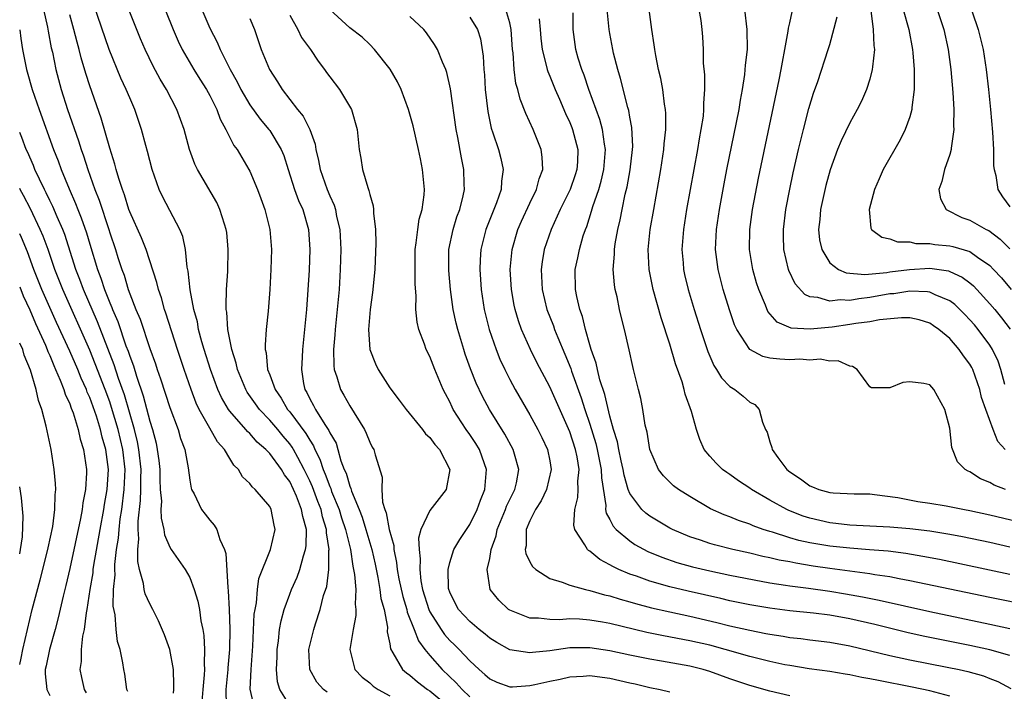
# Model space of a CAD drawing. Units: inches. Extents: x 2634000 to 2637000, y 1479000 to 1482000.
# Drawn here: x 2634000 to 2634098, y 1479551 to 1479618 of the extents above; entities that cross this region are included whole.
import ezdxf

# ---------------------------------------------------------------- set-up
doc = ezdxf.new("R2010")
doc.units = ezdxf.units.IN
doc.header["$MEASUREMENT"] = 0
doc.layers.add('LD26341479_2ft', color=6, linetype='Continuous')

msp = doc.modelspace()

# ---------------------------------------------------------------- linework, layer by layer
at = {"layer": 'LD26341479_2ft'}
for points, elevation in [([(2634027, 1479549.41), (2634025.997, 1479551), (2634025.778, 1479551.778), (2634025.676, 1479553), (2634025.74, 1479554.261), (2634025.746, 1479555), (2634025.873, 1479555.873), (2634025.99, 1479557), (2634026.133, 1479557.866), (2634026.448, 1479559), (2634027, 1479560.518), (2634027.192, 1479561), (2634027.76, 1479562.24), (2634028.02, 1479563), (2634028.379, 1479564.379), (2634028.591, 1479565), (2634028.643, 1479565.358), (2634028.666, 1479567), (2634028.295, 1479568.296), (2634028.192, 1479569), (2634027.681, 1479570.32), (2634027.381, 1479571), (2634027, 1479571.802), (2634026.472, 1479572.472), (2634026.168, 1479573), (2634025, 1479574.601), (2634024.624, 1479575), (2634023.745, 1479575.745), (2634023, 1479576.598), (2634022.785, 1479576.785), (2634022.616, 1479577), (2634021, 1479578.836), (2634020.883, 1479579), (2634020.186, 1479580.186), (2634019.819, 1479581), (2634019.087, 1479583), (2634018.461, 1479585), (2634018.228, 1479585.772), (2634017.895, 1479587), (2634017.763, 1479587.763), (2634017.408, 1479589), (2634017.035, 1479590.965), (2634016.848, 1479592.848), (2634016.76, 1479593.24), (2634016.581, 1479595), (2634016.301, 1479596.301), (2634016.012, 1479597), (2634015, 1479598.905), (2634014.287, 1479600.287), (2634013.953, 1479601), (2634013.242, 1479603), (2634013, 1479603.891), (2634012.785, 1479604.785), (2634012.611, 1479605.389), (2634012.193, 1479607), (2634011.516, 1479609), (2634011, 1479610.15), (2634010.654, 1479611), (2634010.127, 1479612.127), (2634008.954, 1479615), (2634007, 1479620.676)], 9252), ([(2634013.731, 1479621), (2634015.332, 1479617), (2634015.842, 1479615.842), (2634016.249, 1479615), (2634017.425, 1479613), (2634018.023, 1479612.023), (2634018.684, 1479611), (2634019, 1479610.406), (2634019.705, 1479609), (2634020.041, 1479608.041), (2634020.622, 1479607), (2634021.412, 1479605.412), (2634021.73, 1479605), (2634022.923, 1479603), (2634023, 1479602.848), (2634023.767, 1479601), (2634024.096, 1479600.096), (2634024.52, 1479599), (2634025.024, 1479597), (2634025.166, 1479595), (2634025.114, 1479593), (2634025.009, 1479590.991), (2634024.832, 1479588.832), (2634024.639, 1479587), (2634024.529, 1479585.471), (2634024.558, 1479585), (2634024.651, 1479584.651), (2634024.79, 1479583), (2634025, 1479582.464), (2634025.531, 1479581), (2634026.143, 1479580.142), (2634026.792, 1479579), (2634027, 1479578.754), (2634028.605, 1479576.605), (2634029, 1479575.918), (2634029.378, 1479575.379), (2634029.524, 1479575), (2634030.022, 1479574.022), (2634030.339, 1479573), (2634030.543, 1479572.543), (2634031, 1479571.294), (2634031.095, 1479571.095), (2634031.193, 1479570.806), (2634031.942, 1479569), (2634032.181, 1479568.181), (2634032.577, 1479567), (2634033.062, 1479565), (2634033.321, 1479563.321), (2634033.487, 1479562.513), (2634033.598, 1479561), (2634033.538, 1479559.538), (2634033.622, 1479559), (2634033.614, 1479558.386), (2634033.34, 1479557), (2634033.012, 1479555), (2634033.519, 1479553), (2634034.248, 1479552.248), (2634035, 1479551.656), (2634035.349, 1479551.349), (2634035.835, 1479551), (2634037, 1479550.359)], 9248), ([(2634002.369, 1479619), (2634002.77, 1479617.231), (2634002.833, 1479616.833), (2634003.163, 1479615.163), (2634003.269, 1479614.732), (2634003.609, 1479613), (2634004.134, 1479611), (2634004.781, 1479609), (2634005.88, 1479605.88), (2634006.15, 1479605), (2634006.377, 1479604.378), (2634006.813, 1479603), (2634007.518, 1479601), (2634007.937, 1479599.936), (2634008.902, 1479597), (2634009, 1479596.664), (2634009.567, 1479595), (2634009.815, 1479594.185), (2634010.204, 1479593), (2634010.434, 1479592.433), (2634010.852, 1479591), (2634011, 1479590.578), (2634011.621, 1479589), (2634012.042, 1479588.042), (2634013, 1479585.102), (2634013.568, 1479583.568), (2634013.748, 1479583), (2634014.083, 1479582.083), (2634015, 1479579.21), (2634015.834, 1479577), (2634016.088, 1479576.088), (2634016.499, 1479575), (2634016.83, 1479573.17), (2634017, 1479571.927), (2634017.144, 1479571.144), (2634017.195, 1479571), (2634017.429, 1479570.571), (2634018.186, 1479569), (2634018.53, 1479568.53), (2634019, 1479567.939), (2634019.441, 1479567.441), (2634019.7, 1479567), (2634019.997, 1479566.003), (2634020.478, 1479565), (2634020.615, 1479564.614), (2634020.8, 1479561.2), (2634020.857, 1479560.857), (2634020.958, 1479559), (2634021.024, 1479557.024), (2634020.985, 1479555), (2634020.828, 1479553.172), (2634020.825, 1479553), (2634020.614, 1479551), (2634020.648, 1479549.352)], 9256), ([(2634023.517, 1479549), (2634023.036, 1479551.036), (2634023.135, 1479553), (2634023.319, 1479555.32), (2634023.461, 1479558.539), (2634023.533, 1479559), (2634023.68, 1479559.68), (2634023.769, 1479561), (2634023.905, 1479562.095), (2634025.09, 1479565), (2634025.549, 1479567), (2634025.43, 1479567.43), (2634025.158, 1479569), (2634025, 1479569.298), (2634023.558, 1479571), (2634023.255, 1479571.255), (2634023, 1479571.613), (2634022.283, 1479572.283), (2634021.865, 1479573), (2634021.418, 1479573.418), (2634021, 1479574.095), (2634020.469, 1479575), (2634019.774, 1479575.774), (2634019, 1479577.118), (2634017.951, 1479579), (2634017.643, 1479579.643), (2634017.13, 1479581), (2634016.436, 1479583), (2634015.774, 1479585), (2634014.627, 1479588.627), (2634014.486, 1479589), (2634014.166, 1479590.166), (2634013.867, 1479591), (2634013.716, 1479591.715), (2634012.653, 1479595), (2634012.179, 1479596.179), (2634011, 1479598.782), (2634010.922, 1479599), (2634010.471, 1479600.47), (2634010.269, 1479601), (2634009.905, 1479602.095), (2634009.652, 1479603), (2634009.527, 1479603.527), (2634009, 1479605.123), (2634008.148, 1479608.148), (2634007, 1479611.365), (2634006.609, 1479612.609), (2634006.154, 1479614.154), (2634005.951, 1479615), (2634005.732, 1479615.732), (2634005.409, 1479617), (2634005, 1479618.45)], 9254), ([(2634030.73, 1479550.73), (2634030.394, 1479551), (2634029.727, 1479551.728), (2634029, 1479553), (2634028.924, 1479555), (2634029.4, 1479557), (2634029.571, 1479557.571), (2634030.049, 1479559), (2634030.392, 1479560.392), (2634030.704, 1479561.296), (2634030.904, 1479563), (2634030.912, 1479564.912), (2634030.928, 1479565), (2634030.674, 1479566.674), (2634030.678, 1479567), (2634030.283, 1479568.282), (2634030.138, 1479569), (2634029.812, 1479569.812), (2634029.271, 1479571.271), (2634029, 1479571.88), (2634028.455, 1479573), (2634027.808, 1479574.193), (2634027.393, 1479575), (2634027.249, 1479575.249), (2634027, 1479575.58), (2634026.335, 1479576.335), (2634025.795, 1479577), (2634025, 1479577.94), (2634023.986, 1479579), (2634023.569, 1479579.569), (2634022.746, 1479580.745), (2634022.602, 1479581), (2634021.773, 1479583), (2634021.642, 1479583.642), (2634021.206, 1479585), (2634020.822, 1479587), (2634020.722, 1479588.722), (2634020.661, 1479589), (2634020.631, 1479589.369), (2634020.692, 1479591), (2634020.801, 1479592.801), (2634020.854, 1479595), (2634020.699, 1479596.699), (2634020.656, 1479597), (2634020.475, 1479597.525), (2634020.027, 1479599), (2634019.698, 1479599.698), (2634017.79, 1479603), (2634017.528, 1479603.528), (2634016.993, 1479604.993), (2634016.434, 1479607), (2634015.723, 1479609), (2634014.683, 1479611), (2634014.037, 1479612.037), (2634013.333, 1479613.333), (2634012.53, 1479615), (2634012.075, 1479616.075), (2634011, 1479618.749)], 9250), ([(2634018.199, 1479619), (2634019, 1479617.144), (2634019.744, 1479615.744), (2634020.036, 1479615), (2634021.041, 1479613), (2634021.751, 1479611.752), (2634022.109, 1479611), (2634023, 1479609.472), (2634024.033, 1479608.033), (2634024.926, 1479607), (2634025, 1479606.895), (2634026.155, 1479605), (2634026.397, 1479604.397), (2634026.831, 1479603), (2634027.487, 1479601), (2634027.892, 1479599.891), (2634028.302, 1479599), (2634028.87, 1479597), (2634029.008, 1479595), (2634028.928, 1479592.928), (2634028.678, 1479589), (2634028.493, 1479587), (2634028.275, 1479585), (2634028.247, 1479584.247), (2634028.17, 1479583), (2634028.384, 1479581.616), (2634028.522, 1479581), (2634028.709, 1479580.709), (2634029, 1479580.062), (2634029.387, 1479579.387), (2634029.565, 1479579), (2634030.495, 1479577.505), (2634030.908, 1479576.908), (2634031, 1479576.67), (2634031.628, 1479575.629), (2634031.822, 1479575), (2634032.123, 1479573.877), (2634032.46, 1479573), (2634032.635, 1479572.635), (2634033, 1479571.324), (2634033.106, 1479571.106), (2634033.173, 1479570.827), (2634033.931, 1479569), (2634034.231, 1479568.231), (2634034.619, 1479567), (2634035.204, 1479565), (2634035.534, 1479563.534), (2634035.806, 1479562.194), (2634036.02, 1479561), (2634036.116, 1479560.116), (2634036.432, 1479559), (2634036.77, 1479557.23), (2634036.757, 1479556.757), (2634037, 1479555.57), (2634037.068, 1479555.068), (2634037.318, 1479554.682), (2634038.291, 1479553), (2634038.674, 1479552.675), (2634039, 1479552.449), (2634039.766, 1479551.765), (2634040.783, 1479551), (2634041, 1479550.854), (2634043, 1479549.19)], 9246), ([(2634027, 1479618.431), (2634027.807, 1479617), (2634028.187, 1479616.188), (2634029.066, 1479615), (2634029.828, 1479613.828), (2634030.494, 1479613), (2634030.693, 1479612.693), (2634031, 1479612.275), (2634031.989, 1479611), (2634033.174, 1479609), (2634033.755, 1479607), (2634033.94, 1479605), (2634034.124, 1479604.124), (2634034.283, 1479603), (2634034.797, 1479601.203), (2634034.915, 1479600.915), (2634035, 1479600.504), (2634035.357, 1479599.357), (2634035.39, 1479599), (2634035.382, 1479598.618), (2634035.581, 1479597), (2634035.623, 1479595.624), (2634035.526, 1479593), (2634035.285, 1479590.715), (2634035.03, 1479589), (2634034.873, 1479587), (2634035.026, 1479585), (2634035.565, 1479583.566), (2634035.842, 1479583), (2634037, 1479581.166), (2634037.94, 1479579.94), (2634038.637, 1479579), (2634040.265, 1479577), (2634040.583, 1479576.583), (2634041, 1479576.213), (2634041.508, 1479575.508), (2634041.977, 1479575), (2634043.008, 1479573), (2634042.654, 1479571), (2634041, 1479568.89), (2634040.107, 1479567), (2634039.868, 1479566.132), (2634039.936, 1479565), (2634040.055, 1479564.055), (2634040.007, 1479563), (2634040.126, 1479561.874), (2634040.286, 1479561), (2634040.896, 1479559), (2634041, 1479558.782), (2634042.134, 1479557), (2634042.487, 1479556.487), (2634043, 1479555.915), (2634043.472, 1479555.471), (2634043.939, 1479555), (2634045, 1479553.864), (2634045.931, 1479553), (2634046.513, 1479552.513), (2634047, 1479552.052), (2634047.72, 1479551.72), (2634049, 1479551.272), (2634049.266, 1479551.266), (2634051, 1479551.399), (2634051.492, 1479551.492), (2634053, 1479551.839), (2634054.043, 1479552.043), (2634055, 1479552.257), (2634056.329, 1479552.329), (2634057, 1479552.394), (2634058.227, 1479552.227), (2634059, 1479552.14), (2634061, 1479551.666), (2634061.552, 1479551.552), (2634063, 1479551.202), (2634064.048, 1479551), (2634065, 1479550.78)], 9242), ([(2634077, 1479550.372), (2634075, 1479550.831), (2634073, 1479551.39), (2634071, 1479552.082), (2634069, 1479552.811), (2634068.345, 1479553), (2634067, 1479553.333), (2634064.167, 1479553.833), (2634063, 1479554.019), (2634061, 1479554.425), (2634059, 1479554.87), (2634057, 1479555.174), (2634055, 1479555.158), (2634053, 1479554.879), (2634051.289, 1479554.711), (2634051, 1479554.656), (2634049, 1479554.956), (2634047.693, 1479555.693), (2634047, 1479556.141), (2634046.543, 1479556.543), (2634045.959, 1479557), (2634045, 1479557.807), (2634043.874, 1479559), (2634043.571, 1479559.572), (2634043, 1479560.724), (2634042.899, 1479561), (2634042.885, 1479561.115), (2634042.83, 1479563), (2634043, 1479563.714), (2634043.414, 1479565), (2634043.994, 1479566.006), (2634045, 1479567.488), (2634045.739, 1479569), (2634046.065, 1479569.935), (2634046.51, 1479571), (2634046.674, 1479573), (2634046.243, 1479574.242), (2634045.961, 1479575), (2634045.599, 1479575.599), (2634045, 1479576.502), (2634044.648, 1479577), (2634043.354, 1479579), (2634043.233, 1479579.233), (2634043, 1479579.753), (2634042.562, 1479580.562), (2634042.347, 1479581), (2634041.494, 1479583), (2634041, 1479584.315), (2634040.651, 1479585), (2634040.481, 1479585.519), (2634039.916, 1479587), (2634039.734, 1479587.734), (2634039.622, 1479589), (2634039.647, 1479590.353), (2634039.536, 1479591.536), (2634039.548, 1479595), (2634039.657, 1479595.657), (2634039.799, 1479597), (2634039.956, 1479598.044), (2634040.245, 1479599), (2634040.456, 1479600.456), (2634040.482, 1479601), (2634040.288, 1479603), (2634040.064, 1479604.064), (2634039.889, 1479605), (2634039.353, 1479607.354), (2634038.889, 1479609), (2634038.13, 1479611), (2634037.775, 1479611.774), (2634037.047, 1479613.047), (2634035.47, 1479615), (2634035, 1479615.491), (2634034.232, 1479616.232), (2634033, 1479617.158), (2634031, 1479619.015)], 9240), ([(2634093, 1479550.325), (2634091, 1479550.875), (2634089.238, 1479551.238), (2634085.884, 1479551.884), (2634085, 1479552.072), (2634084.212, 1479552.212), (2634083, 1479552.464), (2634082.528, 1479552.528), (2634081, 1479552.785), (2634078.938, 1479553.062), (2634077, 1479553.386), (2634076.517, 1479553.483), (2634075, 1479553.814), (2634073, 1479554.3), (2634070.535, 1479555), (2634069, 1479555.418), (2634067, 1479555.881), (2634064.365, 1479556.365), (2634062.706, 1479556.706), (2634059, 1479557.592), (2634058.265, 1479557.735), (2634057, 1479557.95), (2634055.971, 1479558.029), (2634055, 1479558.051), (2634053.97, 1479557.97), (2634053, 1479557.991), (2634051.867, 1479558.133), (2634051, 1479558.136), (2634049, 1479558.925), (2634048.89, 1479559), (2634047.917, 1479559.917), (2634047.027, 1479561), (2634046.755, 1479563), (2634047, 1479564.107), (2634047.152, 1479565), (2634047.646, 1479566.354), (2634047.749, 1479567), (2634048.574, 1479569), (2634048.682, 1479569.318), (2634049.512, 1479571), (2634049.67, 1479571.67), (2634049.905, 1479573), (2634049.468, 1479574.532), (2634049.356, 1479575), (2634048.521, 1479576.521), (2634046.978, 1479579), (2634046.285, 1479580.285), (2634045.634, 1479581.634), (2634045.069, 1479583.069), (2634044.544, 1479584.544), (2634044.398, 1479585), (2634043.797, 1479587), (2634043.641, 1479587.641), (2634043.347, 1479589), (2634043.062, 1479591), (2634042.897, 1479592.897), (2634042.926, 1479595), (2634043.335, 1479597), (2634043.725, 1479598.275), (2634044.003, 1479599), (2634044.352, 1479600.353), (2634044.483, 1479601), (2634044.455, 1479601.545), (2634044.417, 1479603), (2634044.161, 1479604.161), (2634043.816, 1479606.184), (2634043.649, 1479607), (2634043.079, 1479611.08), (2634042.7, 1479612.7), (2634042.593, 1479613), (2634042.271, 1479613.729), (2634041.777, 1479615), (2634041.491, 1479615.491), (2634040.67, 1479616.67), (2634040.425, 1479617), (2634039, 1479618.306)], 9238), ([(2634045, 1479618.249), (2634045.762, 1479617), (2634046.066, 1479616.066), (2634046.339, 1479614.339), (2634046.411, 1479613), (2634046.461, 1479612.461), (2634046.545, 1479611), (2634046.793, 1479608.793), (2634047.149, 1479607.149), (2634047.322, 1479606.678), (2634047.883, 1479605), (2634048.115, 1479604.115), (2634048.35, 1479603), (2634048.168, 1479601.832), (2634048.137, 1479601), (2634047.678, 1479599.678), (2634046.604, 1479597), (2634046.106, 1479595), (2634046.037, 1479593.963), (2634046, 1479593), (2634046.137, 1479591), (2634046.447, 1479589), (2634046.947, 1479587), (2634047.635, 1479585), (2634048.023, 1479584.023), (2634048.501, 1479583), (2634049, 1479582.013), (2634049.546, 1479581), (2634051, 1479578.451), (2634051.801, 1479577), (2634052.211, 1479576.211), (2634052.785, 1479575), (2634053, 1479573.879), (2634053.15, 1479573), (2634052.663, 1479571), (2634052.138, 1479569.862), (2634051.56, 1479569), (2634051, 1479567.865), (2634050.646, 1479567), (2634050.64, 1479565.36), (2634050.557, 1479565), (2634050.595, 1479564.595), (2634051, 1479563.783), (2634051.29, 1479563.29), (2634051.609, 1479563), (2634053, 1479562.092), (2634054.253, 1479561.747), (2634055, 1479561.439), (2634056.566, 1479561), (2634057, 1479560.914), (2634058.472, 1479560.472), (2634059, 1479560.365), (2634060.025, 1479560.025), (2634061, 1479559.765), (2634061.585, 1479559.585), (2634063.173, 1479559.173), (2634065, 1479558.759), (2634067, 1479558.337), (2634069.705, 1479557.705), (2634071, 1479557.37), (2634073, 1479556.917), (2634074.614, 1479556.614), (2634075, 1479556.528), (2634076.33, 1479556.33), (2634077, 1479556.202), (2634078.093, 1479556.093), (2634079, 1479555.968), (2634081, 1479555.732), (2634083, 1479555.363), (2634087, 1479554.416), (2634089, 1479553.982), (2634092.751, 1479553.249), (2634093.941, 1479553), (2634094.803, 1479552.803), (2634096.356, 1479552.356), (2634097, 1479552.09), (2634097.791, 1479551.791), (2634099.097, 1479551.097)], 9236), ([(2634099, 1479554.415), (2634097, 1479554.974), (2634095, 1479555.397), (2634091.992, 1479555.992), (2634090.342, 1479556.342), (2634088.716, 1479556.716), (2634085.497, 1479557.497), (2634083, 1479558.067), (2634081, 1479558.429), (2634079.374, 1479558.626), (2634077, 1479558.864), (2634075, 1479559.13), (2634073, 1479559.47), (2634071, 1479559.878), (2634070.097, 1479560.097), (2634066.837, 1479560.837), (2634065, 1479561.278), (2634063, 1479561.842), (2634061.673, 1479562.326), (2634061, 1479562.549), (2634059.913, 1479563), (2634059.292, 1479563.292), (2634059, 1479563.482), (2634057.993, 1479563.992), (2634057, 1479564.832), (2634056.889, 1479564.889), (2634056.775, 1479565), (2634056.517, 1479565.483), (2634055.517, 1479567), (2634055.417, 1479567.417), (2634055.494, 1479569), (2634055.812, 1479570.188), (2634055.843, 1479571), (2634055.817, 1479571.817), (2634055.935, 1479573), (2634055.727, 1479574.273), (2634055.568, 1479575), (2634055, 1479576.765), (2634053, 1479581.266), (2634051.711, 1479583.711), (2634051.07, 1479585), (2634050.182, 1479587), (2634049.864, 1479587.864), (2634049.529, 1479589), (2634049.433, 1479589.434), (2634049.161, 1479591), (2634049.057, 1479593), (2634049.247, 1479595), (2634049.822, 1479597), (2634050.175, 1479597.825), (2634051, 1479599.623), (2634051.67, 1479601), (2634051.933, 1479602.067), (2634052.292, 1479603), (2634052.248, 1479604.248), (2634052.146, 1479605), (2634051.349, 1479607), (2634050.604, 1479608.605), (2634050.039, 1479610.039), (2634049.8, 1479611), (2634049.616, 1479611.616), (2634049.431, 1479613), (2634049.327, 1479614.673), (2634049.277, 1479615), (2634049.154, 1479617), (2634049, 1479617.68), (2634048.621, 1479619)], 9234), ([(2634101.318, 1479559.318), (2634097, 1479560.184), (2634089, 1479561.87), (2634087.937, 1479562.063), (2634087, 1479562.257), (2634085.517, 1479562.483), (2634085, 1479562.582), (2634081, 1479563.112), (2634079.344, 1479563.344), (2634077.618, 1479563.618), (2634077, 1479563.751), (2634075.944, 1479563.944), (2634075, 1479564.177), (2634074.312, 1479564.312), (2634073, 1479564.632), (2634071.309, 1479565), (2634069.463, 1479565.463), (2634069, 1479565.602), (2634068.078, 1479565.922), (2634067, 1479566.267), (2634065.262, 1479567), (2634065, 1479567.138), (2634063, 1479568.343), (2634062.618, 1479568.618), (2634062.214, 1479569), (2634061, 1479570.592), (2634060.833, 1479571), (2634060.432, 1479572.432), (2634060.345, 1479573), (2634060.137, 1479573.863), (2634059.905, 1479575), (2634059.773, 1479575.773), (2634059.38, 1479577), (2634059, 1479578.35), (2634058.513, 1479580.513), (2634058.019, 1479581.981), (2634057.767, 1479583), (2634057.639, 1479583.639), (2634057.143, 1479585), (2634057, 1479585.483), (2634056.58, 1479587), (2634056.289, 1479588.289), (2634056.02, 1479589), (2634055.706, 1479590.294), (2634055.577, 1479591), (2634055.552, 1479593), (2634055.823, 1479594.177), (2634055.971, 1479595), (2634056.352, 1479596.352), (2634056.563, 1479597), (2634056.693, 1479597.307), (2634057.177, 1479598.823), (2634057.302, 1479599.302), (2634057.895, 1479601), (2634058.155, 1479601.845), (2634058.419, 1479603), (2634058.577, 1479605), (2634058.468, 1479605.532), (2634058.268, 1479607), (2634058.005, 1479608.005), (2634056.907, 1479611), (2634056.433, 1479612.433), (2634056.207, 1479613), (2634055.855, 1479614.145), (2634055.614, 1479615), (2634055.34, 1479617), (2634055.348, 1479618.651)], 9230), ([(2634099, 1479562.505), (2634091.985, 1479563.985), (2634090.312, 1479564.312), (2634088.602, 1479564.602), (2634086.828, 1479564.828), (2634084.981, 1479564.981), (2634083, 1479565.118), (2634081, 1479565.332), (2634079, 1479565.682), (2634077.912, 1479565.912), (2634077, 1479566.18), (2634075.275, 1479566.725), (2634075, 1479566.798), (2634074.347, 1479567), (2634073.351, 1479567.351), (2634073, 1479567.518), (2634071.884, 1479567.884), (2634071, 1479568.264), (2634070.454, 1479568.454), (2634069.065, 1479569.065), (2634067, 1479570.286), (2634065.887, 1479571), (2634065.383, 1479571.383), (2634064.37, 1479572.37), (2634063.883, 1479573), (2634063.02, 1479575), (2634062.739, 1479576.739), (2634062.555, 1479577.445), (2634062.305, 1479579), (2634062.105, 1479580.105), (2634061.87, 1479581), (2634061.39, 1479583), (2634061.303, 1479583.303), (2634060.952, 1479584.952), (2634060.479, 1479587), (2634060.163, 1479588.163), (2634059.978, 1479589), (2634059.731, 1479590.269), (2634059.545, 1479591), (2634059.464, 1479591.464), (2634059.355, 1479593), (2634059.482, 1479594.518), (2634059.482, 1479595), (2634059.556, 1479595.556), (2634059.815, 1479597), (2634060.046, 1479597.954), (2634060.231, 1479599), (2634060.544, 1479600.544), (2634060.732, 1479601.268), (2634061.037, 1479602.963), (2634061.286, 1479605), (2634061.297, 1479605.297), (2634061.207, 1479607.207), (2634061, 1479608.238), (2634060.893, 1479608.893), (2634060.796, 1479609.204), (2634060.085, 1479612.085), (2634059.799, 1479613), (2634059.378, 1479614.622), (2634059.292, 1479615), (2634059, 1479616.585), (2634058.931, 1479617), (2634058.737, 1479619)], 9228), ([(2634099, 1479565.234), (2634097, 1479565.688), (2634094.273, 1479566.273), (2634093, 1479566.511), (2634091, 1479566.837), (2634089, 1479567.082), (2634087, 1479567.248), (2634083, 1479567.444), (2634081.615, 1479567.615), (2634081, 1479567.673), (2634079, 1479568.134), (2634078.338, 1479568.338), (2634076.901, 1479568.901), (2634076.696, 1479569), (2634075, 1479569.948), (2634073.18, 1479571), (2634073, 1479571.135), (2634071.873, 1479571.873), (2634071, 1479572.5), (2634070.693, 1479572.693), (2634070.283, 1479573), (2634069.639, 1479573.64), (2634069, 1479574.333), (2634068.453, 1479575), (2634067.997, 1479575.997), (2634067.672, 1479577), (2634067.184, 1479578.816), (2634066.55, 1479580.549), (2634066.452, 1479581), (2634066.225, 1479581.775), (2634065.579, 1479583.579), (2634065, 1479585.537), (2634064.153, 1479588.152), (2634063.334, 1479591), (2634062.928, 1479593), (2634062.852, 1479595), (2634063.057, 1479597), (2634063.392, 1479599), (2634064.114, 1479603), (2634064.423, 1479605), (2634064.446, 1479605.554), (2634064.601, 1479607), (2634064.607, 1479608.607), (2634064.569, 1479609), (2634064.468, 1479609.532), (2634064.297, 1479611), (2634064.102, 1479612.102), (2634063.887, 1479613), (2634063.601, 1479614.399), (2634063.502, 1479615), (2634063.457, 1479615.457), (2634063.212, 1479617), (2634062.934, 1479619)], 9226), ([(2634067.912, 1479619), (2634068.094, 1479617.906), (2634068.22, 1479617), (2634068.273, 1479616.273), (2634068.335, 1479615), (2634068.356, 1479613.644), (2634068.481, 1479612.481), (2634068.484, 1479611), (2634068.379, 1479609.621), (2634068.388, 1479609), (2634068.324, 1479608.323), (2634068.122, 1479607), (2634067.934, 1479606.066), (2634067.766, 1479605), (2634066.683, 1479599), (2634066.363, 1479597), (2634066.212, 1479595), (2634066.332, 1479593.668), (2634066.376, 1479593), (2634066.488, 1479592.488), (2634066.842, 1479591), (2634067.448, 1479589), (2634068.076, 1479587), (2634068.804, 1479584.804), (2634069.398, 1479583.398), (2634069.679, 1479583), (2634070.162, 1479582.162), (2634071, 1479581.295), (2634071.497, 1479581), (2634072.333, 1479580.333), (2634073, 1479579.743), (2634073.492, 1479579.492), (2634073.956, 1479579), (2634074.268, 1479577.732), (2634074.575, 1479577), (2634074.723, 1479576.723), (2634075, 1479575.777), (2634075.203, 1479575.203), (2634075.237, 1479575), (2634075.796, 1479574.204), (2634076.695, 1479573), (2634077, 1479572.758), (2634078.07, 1479572.07), (2634079, 1479571.355), (2634079.268, 1479571.268), (2634079.892, 1479571), (2634081, 1479570.708), (2634081.336, 1479570.664), (2634083.426, 1479570.574), (2634085, 1479570.56), (2634085.486, 1479570.514), (2634087.79, 1479570.21), (2634089.797, 1479569.797), (2634091, 1479569.627), (2634092.643, 1479569.357), (2634094.457, 1479569), (2634095, 1479568.909), (2634097, 1479568.476), (2634099.791, 1479567.791)], 9224), ([(2634098.584, 1479571), (2634097.426, 1479571.426), (2634097, 1479571.699), (2634096.054, 1479572.054), (2634095, 1479572.762), (2634094.822, 1479572.822), (2634094.523, 1479573), (2634093.771, 1479573.771), (2634093.209, 1479575.209), (2634093, 1479577.133), (2634092.502, 1479579), (2634091.411, 1479581), (2634091, 1479581.466), (2634090.402, 1479581.598), (2634089, 1479581.764), (2634088.299, 1479581.701), (2634087, 1479581.164), (2634085.164, 1479581.164), (2634085, 1479581.258), (2634083.731, 1479583), (2634083.284, 1479583.284), (2634083, 1479583.324), (2634081.855, 1479583.855), (2634081, 1479583.844), (2634080.044, 1479584.044), (2634079, 1479583.949), (2634078.017, 1479584.017), (2634077, 1479583.958), (2634076.017, 1479584.017), (2634075, 1479584.137), (2634074.292, 1479584.292), (2634072.994, 1479584.994), (2634071.701, 1479587), (2634071.483, 1479587.483), (2634070.976, 1479588.976), (2634070.347, 1479591), (2634069.825, 1479593), (2634069.579, 1479595), (2634069.676, 1479597), (2634069.981, 1479599), (2634070.444, 1479601.556), (2634070.719, 1479603), (2634071.685, 1479607.685), (2634071.933, 1479609), (2634072.058, 1479609.942), (2634072.257, 1479611), (2634072.497, 1479612.497), (2634072.572, 1479613.428), (2634072.757, 1479615), (2634072.744, 1479617), (2634072.515, 1479619)], 9222), ([(2634098.546, 1479575), (2634097.816, 1479575.816), (2634097.347, 1479577), (2634096.592, 1479579), (2634096.187, 1479580.187), (2634095.993, 1479581), (2634095.295, 1479583), (2634095.2, 1479583.2), (2634095, 1479583.539), (2634094.376, 1479584.376), (2634093.953, 1479585), (2634093, 1479586.087), (2634091.91, 1479587), (2634091.382, 1479587.382), (2634091, 1479587.635), (2634089.951, 1479587.951), (2634089, 1479588.159), (2634088.175, 1479588.175), (2634085.974, 1479587.974), (2634085, 1479587.778), (2634083.604, 1479587.604), (2634083, 1479587.487), (2634081.244, 1479587.244), (2634079.025, 1479587.025), (2634077.137, 1479587.138), (2634075.742, 1479587.742), (2634074.815, 1479588.815), (2634074.566, 1479589.434), (2634073.895, 1479591), (2634073.673, 1479591.673), (2634073.295, 1479593), (2634072.972, 1479595), (2634073.007, 1479597), (2634073.289, 1479599), (2634073.88, 1479602.12), (2634075.954, 1479611.954), (2634076.152, 1479613), (2634076.256, 1479613.744), (2634076.507, 1479615), (2634076.844, 1479616.844), (2634076.86, 1479617.14), (2634077, 1479617.678), (2634077.247, 1479618.753)], 9220), ([(2634098.505, 1479581.495), (2634098.114, 1479583), (2634097.833, 1479583.833), (2634097.279, 1479585), (2634097, 1479585.429), (2634095.836, 1479587), (2634095.454, 1479587.454), (2634095, 1479587.968), (2634094.495, 1479588.495), (2634093.49, 1479589.49), (2634093, 1479589.855), (2634091.533, 1479590.467), (2634091, 1479590.736), (2634090.776, 1479590.776), (2634089, 1479590.83), (2634087.419, 1479590.581), (2634087, 1479590.55), (2634085, 1479590.194), (2634083.919, 1479590.081), (2634083, 1479589.907), (2634082.037, 1479589.963), (2634081, 1479589.821), (2634079.79, 1479590.21), (2634079, 1479590.272), (2634078.49, 1479590.49), (2634077.553, 1479591.553), (2634076.912, 1479592.912), (2634076.883, 1479593), (2634076.422, 1479595), (2634076.373, 1479596.373), (2634076.369, 1479597), (2634076.615, 1479599), (2634077, 1479601.017), (2634077.347, 1479602.653), (2634077.878, 1479605), (2634078.361, 1479607), (2634078.905, 1479609.095), (2634079.374, 1479610.626), (2634079.798, 1479611.798), (2634080.85, 1479615), (2634081, 1479615.503), (2634081.737, 1479618.264)], 9218), ([(2634085.101, 1479618.898), (2634085.348, 1479617), (2634085.402, 1479615.402), (2634085.462, 1479615), (2634085.255, 1479613.255), (2634085.254, 1479613), (2634085, 1479612.036), (2634084.666, 1479611), (2634084.158, 1479609.842), (2634083.729, 1479609), (2634083, 1479607.674), (2634082.135, 1479605.865), (2634081.788, 1479605), (2634081.03, 1479602.97), (2634080.605, 1479601.395), (2634080.082, 1479599), (2634080.001, 1479597.999), (2634079.884, 1479597), (2634079.983, 1479595.983), (2634080.19, 1479595), (2634081, 1479593.67), (2634081.878, 1479593), (2634082.652, 1479592.652), (2634084.505, 1479592.505), (2634086.715, 1479592.714), (2634087, 1479592.766), (2634088.984, 1479593.016), (2634091, 1479593.117), (2634092.855, 1479592.855), (2634093, 1479592.804), (2634094.241, 1479592.241), (2634095, 1479591.655), (2634095.357, 1479591.357), (2634095.691, 1479591), (2634097, 1479589.568), (2634097.487, 1479589), (2634098.18, 1479588.18), (2634099.049, 1479587.049)], 9216), ([(2634088.351, 1479619), (2634088.918, 1479617), (2634089.282, 1479615), (2634089.319, 1479614.681), (2634089.448, 1479613), (2634089.424, 1479611.424), (2634089.451, 1479611), (2634089.214, 1479609.213), (2634089.209, 1479609), (2634089, 1479608.262), (2634088.547, 1479607), (2634088.038, 1479605.962), (2634086.333, 1479603), (2634085.947, 1479602.053), (2634085.455, 1479601), (2634084.941, 1479599), (2634085.118, 1479597.118), (2634085.186, 1479597), (2634086.218, 1479596.218), (2634087, 1479596.078), (2634087.76, 1479595.76), (2634089, 1479595.756), (2634089.596, 1479595.596), (2634091, 1479595.592), (2634091.497, 1479595.497), (2634093, 1479595.365), (2634093.296, 1479595.296), (2634095, 1479594.789), (2634095.783, 1479594.217), (2634097, 1479593.389), (2634097.385, 1479593), (2634098.155, 1479592.155), (2634099.141, 1479591)], 9214), ([(2634091.745, 1479619), (2634092.399, 1479617), (2634092.834, 1479615), (2634093.096, 1479613), (2634093.31, 1479610.69), (2634093.409, 1479609), (2634093.379, 1479607.379), (2634093.403, 1479607), (2634093.136, 1479605.136), (2634093.133, 1479605), (2634093, 1479604.516), (2634092.466, 1479603), (2634092.193, 1479601.807), (2634091.903, 1479601), (2634092.073, 1479600.073), (2634092.644, 1479599), (2634094.204, 1479598.204), (2634095, 1479597.943), (2634096.631, 1479597), (2634096.889, 1479596.889), (2634098.034, 1479596.034), (2634099, 1479595.068)], 9212), ([(2634095.226, 1479618.774), (2634095.843, 1479617), (2634096.063, 1479616.063), (2634096.34, 1479615), (2634096.647, 1479613), (2634096.864, 1479611), (2634097.058, 1479609), (2634097.258, 1479606.742), (2634097.356, 1479605), (2634097.383, 1479603.382), (2634097.43, 1479603), (2634097.589, 1479602.411), (2634097.812, 1479601), (2634098.272, 1479600.272), (2634099, 1479599.254)], 9210), ([(2634023, 1479618.106), (2634023.477, 1479617), (2634024.155, 1479615), (2634024.965, 1479613), (2634025.775, 1479611.775), (2634026.229, 1479611), (2634027.775, 1479609), (2634028.345, 1479608.345), (2634029.009, 1479607.009), (2634029.538, 1479605.538), (2634029.611, 1479605), (2634029.885, 1479603.885), (2634030.037, 1479603), (2634030.749, 1479601), (2634031, 1479600.379), (2634031.434, 1479599.434), (2634031.563, 1479599), (2634031.691, 1479598.309), (2634031.999, 1479597), (2634032.111, 1479595), (2634032.056, 1479593), (2634031.932, 1479591), (2634031.753, 1479589), (2634031.534, 1479587), (2634031.518, 1479586.482), (2634031.373, 1479585), (2634031.399, 1479583.399), (2634031.46, 1479583), (2634031.718, 1479582.282), (2634032.07, 1479581), (2634032.418, 1479580.418), (2634033, 1479579.357), (2634034.476, 1479577), (2634034.65, 1479576.65), (2634035, 1479575.719), (2634035.247, 1479575.247), (2634035.401, 1479575), (2634035.548, 1479574.452), (2634036.248, 1479572.248), (2634036.207, 1479571), (2634036.266, 1479569.735), (2634036.499, 1479569), (2634036.652, 1479568.652), (2634036.947, 1479567), (2634037.398, 1479565.398), (2634037.418, 1479565), (2634037.692, 1479563.692), (2634037.757, 1479563), (2634037.918, 1479562.082), (2634038.3, 1479560.3), (2634038.7, 1479559), (2634038.743, 1479558.742), (2634039.45, 1479557), (2634039.868, 1479555.868), (2634040.524, 1479555), (2634041, 1479554.409), (2634042.239, 1479553), (2634043.659, 1479551.658), (2634044.235, 1479551), (2634045, 1479550.261)], 9244), ([(2634051.944, 1479618.056), (2634052.057, 1479617), (2634052.119, 1479616.119), (2634052.24, 1479615), (2634052.685, 1479613.315), (2634052.744, 1479613), (2634052.801, 1479612.801), (2634053, 1479612.34), (2634053.529, 1479611), (2634053.959, 1479610.041), (2634054.584, 1479608.585), (2634055, 1479607.706), (2634055.2, 1479607.2), (2634055.276, 1479607), (2634055.802, 1479605), (2634055.764, 1479603.764), (2634055.71, 1479603), (2634055.535, 1479602.465), (2634055.029, 1479601), (2634054.032, 1479599), (2634053.126, 1479597), (2634052.457, 1479595), (2634052.24, 1479593.76), (2634052.142, 1479593), (2634052.231, 1479591), (2634052.721, 1479589), (2634053.366, 1479587.366), (2634053.49, 1479587), (2634053.806, 1479586.194), (2634054.517, 1479584.518), (2634055.093, 1479583.092), (2634055.176, 1479582.824), (2634056.153, 1479580.153), (2634056.514, 1479579), (2634057, 1479577.523), (2634057.593, 1479575.593), (2634057.733, 1479575), (2634058.141, 1479573), (2634058.161, 1479572.161), (2634058.606, 1479569.394), (2634058.59, 1479569), (2634058.645, 1479568.646), (2634059, 1479568.01), (2634059.326, 1479567.326), (2634059.645, 1479567), (2634061, 1479565.856), (2634061.512, 1479565.511), (2634062.811, 1479564.811), (2634064.222, 1479564.222), (2634065.716, 1479563.716), (2634067.276, 1479563.276), (2634069, 1479562.856), (2634071, 1479562.43), (2634075, 1479561.673), (2634076.558, 1479561.442), (2634077, 1479561.36), (2634078.873, 1479561.127), (2634081, 1479560.837), (2634082.58, 1479560.58), (2634084.278, 1479560.278), (2634085.943, 1479559.943), (2634091, 1479558.805), (2634097, 1479557.531), (2634099, 1479557.091)], 9232), ([(2634000, 1479616.961), (2634000.105, 1479616.105), (2634000.279, 1479615), (2634000.666, 1479613), (2634000.751, 1479612.752), (2634001.244, 1479611), (2634001.944, 1479609), (2634003.385, 1479605), (2634003.85, 1479603.85), (2634004.149, 1479603), (2634004.933, 1479601.067), (2634005.59, 1479599.59), (2634005.804, 1479599), (2634006.16, 1479598.16), (2634006.672, 1479596.672), (2634007, 1479595.535), (2634007.779, 1479593), (2634008.122, 1479592.122), (2634008.485, 1479591), (2634009, 1479589.672), (2634009.207, 1479589.207), (2634009.273, 1479589), (2634009.801, 1479587.801), (2634010.629, 1479585.371), (2634010.838, 1479584.838), (2634011, 1479584.318), (2634011.374, 1479583.374), (2634011.684, 1479582.317), (2634012.36, 1479580.36), (2634013, 1479577.834), (2634013.265, 1479577), (2634013.63, 1479575.63), (2634013.757, 1479575), (2634013.913, 1479573.913), (2634014.001, 1479573), (2634014.008, 1479572.009), (2634014.06, 1479571), (2634014.164, 1479569.836), (2634014.124, 1479569), (2634014.134, 1479568.134), (2634014.41, 1479567), (2634014.478, 1479566.478), (2634015, 1479565.245), (2634015.153, 1479565), (2634016.537, 1479563), (2634017, 1479562.193), (2634017.462, 1479561), (2634017.826, 1479559.826), (2634017.972, 1479559), (2634018.118, 1479557.882), (2634018.302, 1479557), (2634018.401, 1479556.401), (2634018.474, 1479555), (2634018.437, 1479553.563), (2634018.478, 1479553), (2634018.461, 1479552.461), (2634018.311, 1479551), (2634018.15, 1479549)], 9258), ([(2634015.367, 1479550.633), (2634015.41, 1479551), (2634015.428, 1479551.428), (2634015.371, 1479553), (2634015.011, 1479555.011), (2634014.477, 1479556.477), (2634013.876, 1479557.877), (2634013.308, 1479559), (2634013, 1479559.57), (2634012.558, 1479560.558), (2634012.459, 1479561), (2634012.386, 1479561.614), (2634011.984, 1479563), (2634011.805, 1479563.805), (2634011.817, 1479565), (2634011.921, 1479566.079), (2634011.843, 1479567), (2634011.835, 1479567.836), (2634012.088, 1479569.912), (2634012.121, 1479571), (2634012.115, 1479572.115), (2634012.141, 1479573), (2634011.916, 1479575), (2634011.774, 1479575.774), (2634011.465, 1479577), (2634010.463, 1479580.463), (2634009.885, 1479582.115), (2634009.462, 1479583.462), (2634007.768, 1479587.767), (2634006.376, 1479591), (2634006.009, 1479592.009), (2634005.628, 1479593), (2634004.498, 1479596.498), (2634004.302, 1479597), (2634003.732, 1479598.268), (2634003.301, 1479599.301), (2634003, 1479599.902), (2634002.653, 1479600.653), (2634002.468, 1479601), (2634001.967, 1479602.033), (2634001.53, 1479603), (2634001.385, 1479603.385), (2634000.768, 1479604.768), (2634000.647, 1479605), (2634000.198, 1479606.198), (2634000, 1479606.69)], 9260), ([(2634010.802, 1479550.802), (2634010.716, 1479551), (2634010.526, 1479552.526), (2634010.418, 1479553), (2634010.319, 1479553.681), (2634010.045, 1479555), (2634009.795, 1479555.795), (2634009.646, 1479557), (2634009.531, 1479558.469), (2634009.343, 1479559.343), (2634009.382, 1479561), (2634009.534, 1479562.467), (2634009.497, 1479563), (2634009.502, 1479563.502), (2634009.693, 1479565), (2634009.876, 1479566.124), (2634009.937, 1479567), (2634010.059, 1479568.059), (2634010.21, 1479569), (2634010.461, 1479571), (2634010.531, 1479573), (2634010.3, 1479575), (2634009.837, 1479577), (2634009.193, 1479579.193), (2634009, 1479579.752), (2634008.54, 1479581), (2634007.561, 1479583.56), (2634007, 1479584.922), (2634004.299, 1479591), (2634003.529, 1479593), (2634002.85, 1479595), (2634002.343, 1479596.343), (2634002.063, 1479597), (2634001.068, 1479599.068), (2634000.39, 1479600.39), (2634000.046, 1479601), (2634000, 1479601.095)], 9262), ([(2634006.675, 1479550.675), (2634006.481, 1479551), (2634006.208, 1479552.208), (2634006.053, 1479553), (2634006.187, 1479553.813), (2634006.196, 1479555), (2634006.319, 1479556.319), (2634006.471, 1479557), (2634006.664, 1479558.664), (2634006.732, 1479559), (2634007.04, 1479561), (2634007.332, 1479562.668), (2634007.36, 1479563), (2634007.417, 1479563.418), (2634008.052, 1479567), (2634008.425, 1479569), (2634008.495, 1479569.505), (2634008.758, 1479571), (2634008.88, 1479573), (2634008.622, 1479575), (2634008.25, 1479576.25), (2634008.085, 1479577), (2634007.665, 1479578.336), (2634007, 1479580.204), (2634006.749, 1479580.749), (2634006.664, 1479581), (2634006.141, 1479582.141), (2634005.801, 1479583), (2634005, 1479584.841), (2634003.69, 1479587.69), (2634002.21, 1479591), (2634001.424, 1479593), (2634000.774, 1479594.774), (2634000.187, 1479596.187), (2634000, 1479596.58)], 9264), ([(2634000, 1479591.26), (2634000.361, 1479590.361), (2634001, 1479588.965), (2634001.586, 1479587.586), (2634002.571, 1479585.429), (2634002.746, 1479585), (2634002.808, 1479584.808), (2634003, 1479584.41), (2634003.4, 1479583.4), (2634003.594, 1479583), (2634004.061, 1479581.939), (2634004.417, 1479581), (2634004.543, 1479580.544), (2634005, 1479579.556), (2634005.141, 1479579.141), (2634005.334, 1479578.665), (2634005.846, 1479577), (2634006.043, 1479576.043), (2634006.389, 1479575), (2634006.666, 1479573), (2634006.671, 1479572.671), (2634006.58, 1479571), (2634006.327, 1479569.673), (2634006.262, 1479569), (2634006.094, 1479568.094), (2634005, 1479563.115), (2634004.601, 1479561.399), (2634004.332, 1479560.332), (2634003.849, 1479558.151), (2634003.552, 1479557), (2634002.985, 1479555), (2634002.647, 1479553.353), (2634002.558, 1479553), (2634002.559, 1479552.559), (2634002.697, 1479551), (2634003, 1479550.393)], 9266), ([(2634000, 1479553.513), (2634000.141, 1479554.141), (2634000.302, 1479555), (2634001.263, 1479559), (2634002.047, 1479561.953), (2634002.809, 1479565), (2634002.833, 1479565.167), (2634003.304, 1479567.304), (2634003.529, 1479569), (2634003.539, 1479570.461), (2634003.606, 1479571), (2634003.596, 1479571.596), (2634003.453, 1479573), (2634003.132, 1479575), (2634002.65, 1479577.35), (2634002.222, 1479579), (2634001.89, 1479579.89), (2634001.652, 1479581), (2634001.069, 1479582.931), (2634000.436, 1479584.436), (2634000.298, 1479585), (2634000, 1479585.627)], 9268), ([(2634000, 1479564.572), (2634000.073, 1479565), (2634000.264, 1479566.264), (2634000.331, 1479568.331), (2634000.168, 1479570.168), (2634000, 1479571.251)], 9270)]:
    msp.add_lwpolyline(points, dxfattribs=dict(at, elevation=elevation))

doc.saveas('drawing.dxf')
